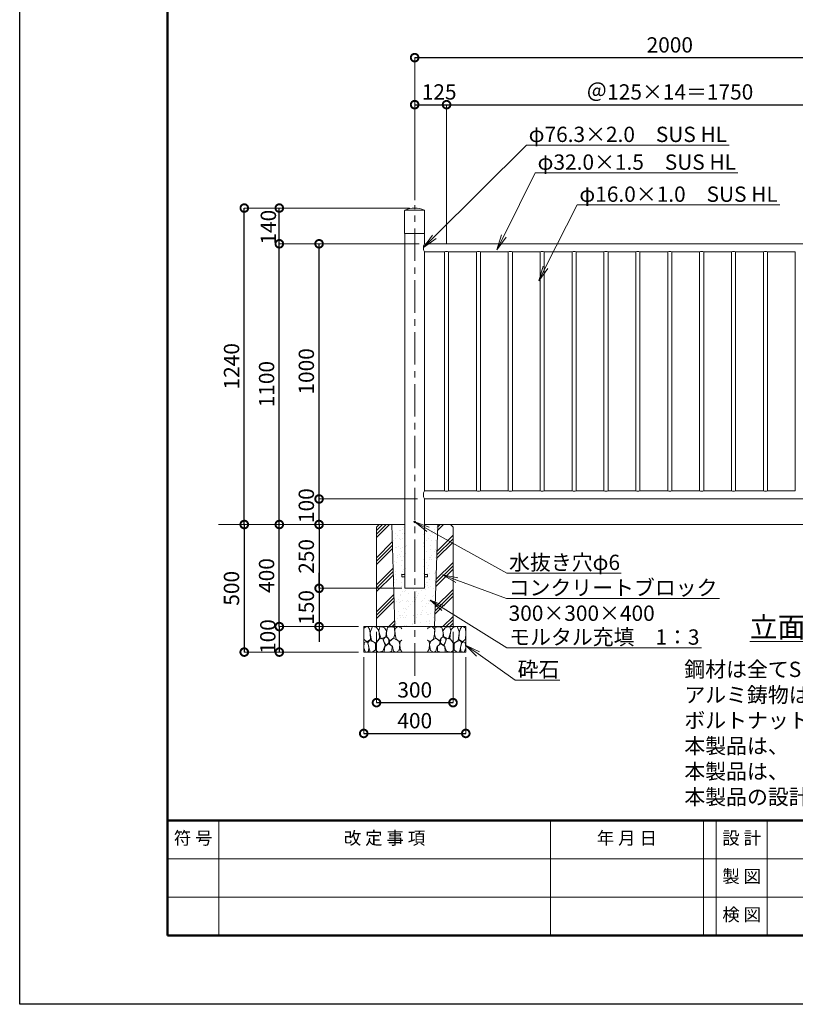
# Model space of a CAD drawing. Extents: x -153 to 8247, y 88 to 6028.
# Drawn here: x -153 to 2888, y 88 to 3946 of the extents above; entities that cross this region are included whole.
import ezdxf
from ezdxf import colors
from ezdxf.entities.mleader import LeaderData, LeaderLine
from ezdxf.enums import TextEntityAlignment as Align
from ezdxf.math import Vec2, Vec3

# ---------------------------------------------------------------- set-up
doc = ezdxf.new("R2010")
doc.units = 0
doc.header["$MEASUREMENT"] = 0
doc.header["$PDMODE"] = 1
doc.linetypes.add('CENTER', pattern=[50.8, 31.75, -6.35, 6.35, -6.35])
doc.layers.get('0').update_dxf_attribs({"linetype": 'CONTINUOUS'})
doc.layers.get('DefPoints').update_dxf_attribs({"linetype": 'CONTINUOUS'})
for name, color, linetype, lineweight in [('FRAM3', 1, 'CONTINUOUS', 50), ('ハッチング', 8, 'CONTINUOUS', 5), ('基準線', 6, 'CENTER', 18), ('外形線', 7, 'CONTINUOUS', 18), ('寸法線', 3, 'CONTINUOUS', 18), ('文字', 4, 'CONTINUOUS', 18), ('文字引出', 4, 'CONTINUOUS', 18), ('細線', 8, 'CONTINUOUS', 5)]:
    doc.layers.add(name, color=color, linetype=linetype, lineweight=lineweight)
doc.layers.add('文字一般', color=4, linetype='CONTINUOUS')
doc.styles.get("Standard").update_dxf_attribs({"font": 'TXT.SHX', "bigfont": 'bigfont.shx'})
doc.dimstyles.new('20ベース', dxfattribs={"dimscale": 20, "dimtxt": 3, "dimasz": 3, "dimexe": 0, "dimexo": 1, "dimgap": 1, "dimtad": 3, "dimdec": 1, "dimdsep": 46, "dimtxsty": 'STANDARD', "dimblk1": 'DOTSMALL', "dimblk2": 'DOTSMALL', "dimsah": 1, "dimcen": 0, "dimclrd": 256, "dimclre": 256, "dimclrt": 7, "dimadec": 0, "dimazin": 0, "dimtfac": 1, "dimtdec": 1, "dimtix": 1, "dimtmove": 2, "dimatfit": 3, "dimldrblk": 'DOTSMALL', "dimfxl": 1, "dimtolj": 1, "dimlwd": -1, "dimlwe": -1, "dimarcsym": 0})

# ---------------------------------------------------------------- blocks, each defined once
blk = doc.blocks.new('_OPEN')
at = {"color": 0, "linetype": 'ByBlock'}
for p, q in [((-1, 0.167), (0, 0)), ((0, 0), (-1, -0.167)), ((0, 0), (-1, 0))]:
    blk.add_line(p, q, dxfattribs=at)
blk = doc.blocks.new('快工房表題欄1')
at = {"layer": 'FRAM3'}
for p, q in [((0, 22.5), (-377.5, 22.5)), ((-377.5, 22.5), (-377.5, 0)), ((0, 0), (-377.5, 0))]:
    blk.add_line(p, q, dxfattribs=at)
at = {"layer": '外形線'}
for p, q in [((-272.5, 22.5), (-272.5, 0)), ((-270, 22.5), (-270, 0)), ((0, 15), (-377.5, 15)), ((-75, 7.5), (-377.5, 7.5))]:
    blk.add_line(p, q, dxfattribs=at)
at = {"layer": '細線'}
for p, q in [((-367.5, 22.5), (-367.5, 0)), ((-302.5, 22.5), (-302.5, 0)), ((-260, 22.5), (-260, 0))]:
    blk.add_line(p, q, dxfattribs=at)
at = {"layer": '文字', "char_height": 2.5, "attachment_point": 5}
for s, insert, width in [('符 号', (-372.5, 18.75), 10), ('改 定 事 項', (-335, 18.75), 65), ('年 月 日', (-287.5, 18.75), 30), ('設 計', (-265, 18.75), 10), ('製 図', (-265, 11.25), 10), ('検 図', (-265, 3.75), 10)]:
    blk.add_mtext(s, dxfattribs=dict(at, insert=insert, width=width))
at = {"layer": '文字'}
for tag, p in [('設計', (-255, 18.75)), ('製品名称', (-170, 18.75)), ('図面番号', (-97.5, 18.75)), ('JOB', (-40, 18.75)), ('A*', (-5, 18.75)), ('符号１', (-372.5, 11.25)), ('改定事項１', (-335, 11.25)), ('改定年月日１', (-287.5, 11.25)), ('製図', (-255, 11.25)), ('縮尺', (-230, 11.25)), ('型番', (-170, 11.25)), ('管理番号', (-97.5, 11.25)), ('符号２', (-372.5, 3.75)), ('改定事項２', (-335, 3.75)), ('改定年月日２', (-287.5, 3.75)), ('検図', (-255, 3.75)), ('番号', (-230, 3.75)), ('物件名称', (-170, 3.75)), ('年月日', (-97.5, 3.75))]:
    blk.add_attdef(tag, text='', height=2.5, dxfattribs=at).set_placement(p, align=Align.MIDDLE_CENTER)
blk = doc.blocks.new('_DotSmall')
at = {"layer": 'FRAM3', "color": 0, "const_width": 0.5}
blk.add_lwpolyline([(-0.0625, 0, 1), (0.0625, 0, 1)], format="xyb", close=True, dxfattribs=at)
blk = doc.blocks.new('*D6')
at = {"layer": 'DefPoints', "color": 0, "transparency": 16777216}
for p in [(1245.9, 1567.9), (1545.9, 1567.9), (1545.9, 1269.8)]:
    blk.add_point(p, dxfattribs=at)
at = {"layer": '寸法線', "transparency": 16777216}
for p, q in [((1245.9, 1547.9), (1245.9, 1269.8)), ((1545.9, 1547.9), (1545.9, 1269.8))]:
    blk.add_line(p, q, dxfattribs=at)
at = {"layer": '寸法線', "lineweight": -2, "transparency": 16777216}
blk.add_line((1245.9, 1269.8), (1545.9, 1269.8), dxfattribs=at)
at = {"layer": '寸法線', "lineweight": -2, "transparency": 16777216, "xscale": 60, "yscale": 60, "zscale": 60, "rotation": 180}
blk.add_blockref('_DotSmall', (1245.9, 1269.8), dxfattribs=at)
at = {"layer": '寸法線', "lineweight": -2, "transparency": 16777216, "xscale": 60, "yscale": 60, "zscale": 60}
blk.add_blockref('_DotSmall', (1545.9, 1269.8), dxfattribs=at)
at = {"layer": '寸法線', "color": 7, "transparency": 16777216, "insert": (1395.9, 1319.8), "char_height": 60, "attachment_point": 5}
blk.add_mtext('\\A1;300', dxfattribs=at)
blk = doc.blocks.new('*D7')
at = {"layer": 'DefPoints', "color": 0, "transparency": 16777216}
for p in [(1195.9, 1467.9), (1595.9, 1467.9), (1595.9, 1149.2)]:
    blk.add_point(p, dxfattribs=at)
at = {"layer": '寸法線', "transparency": 16777216}
for p, q in [((1195.9, 1447.9), (1195.9, 1149.2)), ((1595.9, 1447.9), (1595.9, 1149.2))]:
    blk.add_line(p, q, dxfattribs=at)
at = {"layer": '寸法線', "lineweight": -2, "transparency": 16777216}
blk.add_line((1195.9, 1149.2), (1595.9, 1149.2), dxfattribs=at)
at = {"layer": '寸法線', "lineweight": -2, "transparency": 16777216, "xscale": 60, "yscale": 60, "zscale": 60, "rotation": 180}
blk.add_blockref('_DotSmall', (1195.9, 1149.2), dxfattribs=at)
at = {"layer": '寸法線', "lineweight": -2, "transparency": 16777216, "xscale": 60, "yscale": 60, "zscale": 60}
blk.add_blockref('_DotSmall', (1595.9, 1149.2), dxfattribs=at)
at = {"layer": '寸法線', "color": 7, "transparency": 16777216, "insert": (1395.9, 1199.2), "char_height": 60, "attachment_point": 5}
blk.add_mtext('\\A1;400', dxfattribs=at)
blk = doc.blocks.new('砕石100')
at = {"layer": 'ハッチング'}
for points in [[(15.9, 99.9), (6.9, 97.3), (1.1, 93.2), (0.4, 72.5), (0.7, 50.4), (12.4, 39.7), (27.3, 49.3), (25.9, 74.3), (22.3, 89.5), (15.9, 99.9)], [(56.9, 88.3), (48.4, 97.4), (34, 99.7), (26.2, 80.4), (25.9, 73.4), (30.2, 45.2), (46.9, 34.9), (62, 52.8), (60.5, 77.3), (56.9, 88.3)], [(81.2, 95.5), (72.2, 99.4), (63, 99.2), (59.3, 83.4), (62.7, 67.9), (68.1, 52.2), (86.6, 59.5), (89.9, 83.7), (81.2, 95.5)], [(106.9, 98.8), (93.4, 96.2), (89.1, 76.4), (88.8, 74), (90.3, 58.8), (94.8, 56.4), (103, 43.7), (118.5, 56.4), (122.6, 70.5), (120.8, 96.2), (106.9, 98.8)], [(147.4, 94.7), (133.4, 99.7), (123.8, 92.7), (122, 84.5), (123, 70.1), (127.3, 50.7), (138.8, 42.2), (150, 47.3)], [(150, 91.5), (147.4, 94.7)], [(15.6, 36.2), (8.9, 40.8), (2.2, 37.3), (0.1, 17), (7.1, 0.3), (19, 2.7), (20.8, 19.4), (15.6, 36.2)], [(34.7, 41.6), (22.6, 45.8), (16.5, 36.1), (20.8, 18.5), (25, 0.3), (36, 0.6), (45.7, 9.1), (46, 33.1), (42.3, 37.6), (34.7, 41.6)], [(74.2, 54), (60.2, 50.6), (50.8, 37.9), (46, 26.7), (46.3, 7), (58.1, 0.3), (75.4, 3.3), (84.5, 27), (74.2, 54)], [(97.9, 49.7), (93.6, 57.3), (84.8, 58.2), (76.6, 49.7), (81.2, 36.1), (87.5, 26.1), (98.8, 35.8), (97.9, 49.7)], [(126.1, 48.8), (117.3, 54.6), (100.9, 41.3), (102.7, 30.3), (112.7, 22.1), (117.3, 3.3), (127, 0.3), (138.8, 6.1), (142.2, 30), (137.6, 43.4), (126.1, 48.8)], [(150, 47.1), (143.1, 41.3), (142.2, 30.6), (143.1, 12.1), (149.8, 0.9), (150, 0.9)], [(99.7, 32.2), (93.6, 30.3), (82.7, 21.5), (80.9, 1.5), (98.5, 0), (110.6, 4), (111.2, 23.4), (99.7, 32.2)]]:
    blk.add_lwpolyline(points, dxfattribs=at)
blk = doc.blocks.new('*D16')
at = {"layer": 'DefPoints', "color": 0, "transparency": 16777216}
for p in [(1520.6, 3613), (1395.6, 3218.8), (1520.6, 3051.1)]:
    blk.add_point(p, dxfattribs=at)
at = {"layer": '寸法線', "transparency": 16777216}
for p, q in [((1395.6, 3238.8), (1395.6, 3613)), ((1520.6, 3071.1), (1520.6, 3613))]:
    blk.add_line(p, q, dxfattribs=at)
at = {"layer": '寸法線', "lineweight": -2, "transparency": 16777216}
blk.add_line((1395.6, 3613), (1520.6, 3613), dxfattribs=at)
at = {"layer": '寸法線', "lineweight": -2, "transparency": 16777216, "xscale": 60, "yscale": 60, "zscale": 60, "rotation": 180}
blk.add_blockref('_DotSmall', (1395.6, 3613), dxfattribs=at)
at = {"layer": '寸法線', "lineweight": -2, "transparency": 16777216, "xscale": 60, "yscale": 60, "zscale": 60}
blk.add_blockref('_DotSmall', (1520.6, 3613), dxfattribs=at)
at = {"layer": '寸法線', "color": 7, "transparency": 16777216, "insert": (1491.5, 3663), "char_height": 60, "attachment_point": 5}
blk.add_mtext('\\A1;125', dxfattribs=at)
blk = doc.blocks.new('*D17')
at = {"layer": 'DefPoints', "color": 0, "transparency": 16777216}
for p in [(3270.6, 3613), (1520.6, 3049.1), (3270.6, 3051.1)]:
    blk.add_point(p, dxfattribs=at)
at = {"layer": '寸法線', "transparency": 16777216}
for p, q in [((1520.6, 3069.1), (1520.6, 3613)), ((3270.6, 3071.1), (3270.6, 3613))]:
    blk.add_line(p, q, dxfattribs=at)
at = {"layer": '寸法線', "lineweight": -2, "transparency": 16777216}
blk.add_line((1520.6, 3613), (3270.6, 3613), dxfattribs=at)
at = {"layer": '寸法線', "lineweight": -2, "transparency": 16777216, "xscale": 60, "yscale": 60, "zscale": 60, "rotation": 180}
blk.add_blockref('_DotSmall', (1520.6, 3613), dxfattribs=at)
at = {"layer": '寸法線', "lineweight": -2, "transparency": 16777216, "xscale": 60, "yscale": 60, "zscale": 60}
blk.add_blockref('_DotSmall', (3270.6, 3613), dxfattribs=at)
at = {"layer": '寸法線', "color": 7, "transparency": 16777216, "insert": (2395.6, 3663), "char_height": 60, "attachment_point": 5}
blk.add_mtext('\\A1;＠125×14＝1750', dxfattribs=at)
blk = doc.blocks.new('*D19')
at = {"layer": 'DefPoints', "color": 0, "transparency": 16777216}
for p in [(3395.6, 3797.3), (1395.6, 3218.8), (3395.6, 3206.8)]:
    blk.add_point(p, dxfattribs=at)
at = {"layer": '寸法線', "transparency": 16777216}
for p, q in [((1395.6, 3238.8), (1395.6, 3797.3)), ((3395.6, 3226.8), (3395.6, 3797.3))]:
    blk.add_line(p, q, dxfattribs=at)
at = {"layer": '寸法線', "lineweight": -2, "transparency": 16777216}
blk.add_line((1395.6, 3797.3), (3395.6, 3797.3), dxfattribs=at)
at = {"layer": '寸法線', "lineweight": -2, "transparency": 16777216, "xscale": 60, "yscale": 60, "zscale": 60, "rotation": 180}
blk.add_blockref('_DotSmall', (1395.6, 3797.3), dxfattribs=at)
at = {"layer": '寸法線', "lineweight": -2, "transparency": 16777216, "xscale": 60, "yscale": 60, "zscale": 60}
blk.add_blockref('_DotSmall', (3395.6, 3797.3), dxfattribs=at)
at = {"layer": '寸法線', "color": 7, "transparency": 16777216, "insert": (2395.6, 3847.3), "char_height": 60, "attachment_point": 5}
blk.add_mtext('\\A1;2000', dxfattribs=at)
blk = doc.blocks.new('*D20')
at = {"layer": 'DefPoints', "color": 0, "transparency": 16777216}
for p in [(1195.9, 1567.9), (865, 1467.9), (1195.9, 1467.9)]:
    blk.add_point(p, dxfattribs=at)
at = {"layer": '寸法線', "transparency": 16777216}
for p, q in [((1175.9, 1567.9), (865, 1567.9)), ((1175.9, 1467.9), (865, 1467.9))]:
    blk.add_line(p, q, dxfattribs=at)
at = {"layer": '寸法線', "lineweight": -2, "transparency": 16777216}
blk.add_line((865, 1567.9), (865, 1467.9), dxfattribs=at)
at = {"layer": '寸法線', "lineweight": -2, "transparency": 16777216, "xscale": 60, "yscale": 60, "zscale": 60}
for p, rotation in [((865, 1567.9), 90), ((865, 1467.9), 270)]:
    blk.add_blockref('_DotSmall', p, dxfattribs=dict(at, rotation=rotation))
at = {"layer": '寸法線', "color": 7, "transparency": 16777216, "insert": (820, 1528.7), "char_height": 60, "attachment_point": 5, "rotation": 90}
blk.add_mtext('\\A1;100', dxfattribs=at)
blk = doc.blocks.new('*D21')
at = {"layer": 'DefPoints', "color": 0, "transparency": 16777216}
for p in [(1245.9, 1967.9), (1020.9, 1717.9), (1365.6, 1717.9)]:
    blk.add_point(p, dxfattribs=at)
at = {"layer": '寸法線', "transparency": 16777216}
for p, q in [((1225.9, 1967.9), (1020.9, 1967.9)), ((1345.6, 1717.9), (1020.9, 1717.9))]:
    blk.add_line(p, q, dxfattribs=at)
at = {"layer": '寸法線', "lineweight": -2, "transparency": 16777216}
blk.add_line((1020.9, 1967.9), (1020.9, 1717.9), dxfattribs=at)
at = {"layer": '寸法線', "lineweight": -2, "transparency": 16777216, "xscale": 60, "yscale": 60, "zscale": 60}
for p, rotation in [((1020.9, 1967.9), 90), ((1020.9, 1717.9), 270)]:
    blk.add_blockref('_DotSmall', p, dxfattribs=dict(at, rotation=rotation))
at = {"layer": '寸法線', "color": 7, "transparency": 16777216, "insert": (970.9, 1842.9), "char_height": 60, "attachment_point": 5, "rotation": 90}
blk.add_mtext('\\A1;250', dxfattribs=at)
blk = doc.blocks.new('*D22')
at = {"layer": 'DefPoints', "color": 0, "transparency": 16777216}
for p in [(865, 1967.9), (1245.9, 1967.9), (1195.9, 1567.9)]:
    blk.add_point(p, dxfattribs=at)
at = {"layer": '寸法線', "transparency": 16777216}
for p, q in [((1225.9, 1967.9), (865, 1967.9)), ((1175.9, 1567.9), (865, 1567.9))]:
    blk.add_line(p, q, dxfattribs=at)
at = {"layer": '寸法線', "lineweight": -2, "transparency": 16777216}
blk.add_line((865, 1567.9), (865, 1967.9), dxfattribs=at)
at = {"layer": '寸法線', "lineweight": -2, "transparency": 16777216, "xscale": 60, "yscale": 60, "zscale": 60}
for p, rotation in [((865, 1967.9), 90), ((865, 1567.9), 270)]:
    blk.add_blockref('_DotSmall', p, dxfattribs=dict(at, rotation=rotation))
at = {"layer": '寸法線', "color": 7, "transparency": 16777216, "insert": (815, 1767.9), "char_height": 60, "attachment_point": 5, "rotation": 90}
blk.add_mtext('\\A1;400', dxfattribs=at)
blk = doc.blocks.new('*D23')
at = {"layer": 'DefPoints', "color": 0, "transparency": 16777216}
for p in [(1245.9, 1717.9), (1020.9, 1567.9), (1195.9, 1567.9)]:
    blk.add_point(p, dxfattribs=at)
at = {"layer": '寸法線', "lineweight": -2, "transparency": 16777216}
for p, q in [((1020.9, 1717.9), (1020.9, 1777.9)), ((1020.9, 1717.9), (1020.9, 1567.9)), ((1020.9, 1567.9), (1020.9, 1507.9))]:
    blk.add_line(p, q, dxfattribs=at)
at = {"layer": '寸法線', "transparency": 16777216}
for p, q in [((1225.9, 1717.9), (1020.9, 1717.9)), ((1175.9, 1567.9), (1020.9, 1567.9))]:
    blk.add_line(p, q, dxfattribs=at)
at = {"layer": '寸法線', "lineweight": -2, "transparency": 16777216, "xscale": 60, "yscale": 60, "zscale": 60}
for p, rotation in [((1020.9, 1717.9), 270), ((1020.9, 1567.9), 90)]:
    blk.add_blockref('_DotSmall', p, dxfattribs=dict(at, rotation=rotation))
at = {"layer": '寸法線', "color": 7, "transparency": 16777216, "insert": (970.9, 1642.9), "char_height": 60, "attachment_point": 5, "rotation": 90}
blk.add_mtext('\\A1;150', dxfattribs=at)
blk = doc.blocks.new('*D24')
at = {"layer": 'DefPoints', "color": 0, "transparency": 16777216}
for p in [(1020.9, 3067.9), (1433.7, 3067.9), (1426.1, 2067.9)]:
    blk.add_point(p, dxfattribs=at)
at = {"layer": '寸法線', "transparency": 16777216}
for p, q in [((1413.7, 3067.9), (1020.9, 3067.9)), ((1406.1, 2067.9), (1020.9, 2067.9))]:
    blk.add_line(p, q, dxfattribs=at)
at = {"layer": '寸法線', "lineweight": -2, "transparency": 16777216}
blk.add_line((1020.9, 2067.9), (1020.9, 3067.9), dxfattribs=at)
at = {"layer": '寸法線', "lineweight": -2, "transparency": 16777216, "xscale": 60, "yscale": 60, "zscale": 60}
for p, rotation in [((1020.9, 3067.9), 90), ((1020.9, 2067.9), 270)]:
    blk.add_blockref('_DotSmall', p, dxfattribs=dict(at, rotation=rotation))
at = {"layer": '寸法線', "color": 7, "transparency": 16777216, "insert": (970.9, 2567.9), "char_height": 60, "attachment_point": 5, "rotation": 90}
blk.add_mtext('\\A1;1000', dxfattribs=at)
blk = doc.blocks.new('*D25')
at = {"layer": 'DefPoints', "color": 0, "transparency": 16777216}
for p in [(865, 3207.9), (1395.6, 3207.9), (1433.7, 3067.9)]:
    blk.add_point(p, dxfattribs=at)
at = {"layer": '寸法線', "transparency": 16777216}
for p, q in [((1375.6, 3207.9), (865, 3207.9)), ((1413.7, 3067.9), (865, 3067.9))]:
    blk.add_line(p, q, dxfattribs=at)
at = {"layer": '寸法線', "lineweight": -2, "transparency": 16777216}
blk.add_line((865, 3067.9), (865, 3207.9), dxfattribs=at)
at = {"layer": '寸法線', "lineweight": -2, "transparency": 16777216, "xscale": 60, "yscale": 60, "zscale": 60}
for p, rotation in [((865, 3207.9), 90), ((865, 3067.9), 270)]:
    blk.add_blockref('_DotSmall', p, dxfattribs=dict(at, rotation=rotation))
at = {"layer": '寸法線', "color": 7, "transparency": 16777216, "insert": (822.1, 3132.9), "char_height": 60, "attachment_point": 5, "rotation": 90}
blk.add_mtext('\\A1;140', dxfattribs=at)
blk = doc.blocks.new('*D26')
at = {"layer": 'DefPoints', "color": 0, "transparency": 16777216}
for p in [(865, 3067.9), (1433.7, 3067.9), (1205.9, 1967.9)]:
    blk.add_point(p, dxfattribs=at)
at = {"layer": '寸法線', "transparency": 16777216}
for p, q in [((1413.7, 3067.9), (865, 3067.9)), ((1185.9, 1967.9), (865, 1967.9))]:
    blk.add_line(p, q, dxfattribs=at)
at = {"layer": '寸法線', "lineweight": -2, "transparency": 16777216}
blk.add_line((865, 1967.9), (865, 3067.9), dxfattribs=at)
at = {"layer": '寸法線', "lineweight": -2, "transparency": 16777216, "xscale": 60, "yscale": 60, "zscale": 60}
for p, rotation in [((865, 3067.9), 90), ((865, 1967.9), 270)]:
    blk.add_blockref('_DotSmall', p, dxfattribs=dict(at, rotation=rotation))
at = {"layer": '寸法線', "color": 7, "transparency": 16777216, "insert": (815, 2517.9), "char_height": 60, "attachment_point": 5, "rotation": 90}
blk.add_mtext('\\A1;1100', dxfattribs=at)
blk = doc.blocks.new('*D27')
at = {"layer": 'DefPoints', "color": 0, "transparency": 16777216}
for p in [(1020.9, 2067.9), (1426.1, 2067.9), (1245.9, 1967.9)]:
    blk.add_point(p, dxfattribs=at)
at = {"layer": '寸法線', "transparency": 16777216}
for p, q in [((1406.1, 2067.9), (1020.9, 2067.9)), ((1225.9, 1967.9), (1020.9, 1967.9))]:
    blk.add_line(p, q, dxfattribs=at)
at = {"layer": '寸法線', "lineweight": -2, "transparency": 16777216}
blk.add_line((1020.9, 1967.9), (1020.9, 2067.9), dxfattribs=at)
at = {"layer": '寸法線', "lineweight": -2, "transparency": 16777216, "xscale": 60, "yscale": 60, "zscale": 60}
for p, rotation in [((1020.9, 2067.9), 90), ((1020.9, 1967.9), 270)]:
    blk.add_blockref('_DotSmall', p, dxfattribs=dict(at, rotation=rotation))
at = {"layer": '寸法線', "color": 7, "transparency": 16777216, "insert": (970.8, 2041.8), "char_height": 60, "attachment_point": 5, "rotation": 90}
blk.add_mtext('\\A1;100', dxfattribs=at)
blk = doc.blocks.new('*D28')
at = {"layer": 'DefPoints', "color": 0, "transparency": 16777216}
for p in [(727.7, 3207.9), (1395.6, 3207.9), (1255.9, 1967.9)]:
    blk.add_point(p, dxfattribs=at)
at = {"layer": '寸法線', "transparency": 16777216}
for p, q in [((1375.6, 3207.9), (727.7, 3207.9)), ((1235.9, 1967.9), (727.7, 1967.9))]:
    blk.add_line(p, q, dxfattribs=at)
at = {"layer": '寸法線', "lineweight": -2, "transparency": 16777216}
blk.add_line((727.7, 1967.9), (727.7, 3207.9), dxfattribs=at)
at = {"layer": '寸法線', "lineweight": -2, "transparency": 16777216, "xscale": 60, "yscale": 60, "zscale": 60}
for p, rotation in [((727.7, 3207.9), 90), ((727.7, 1967.9), 270)]:
    blk.add_blockref('_DotSmall', p, dxfattribs=dict(at, rotation=rotation))
at = {"layer": '寸法線', "color": 7, "transparency": 16777216, "insert": (677.7, 2587.9), "char_height": 60, "attachment_point": 5, "rotation": 90}
blk.add_mtext('\\A1;1240', dxfattribs=at)
blk = doc.blocks.new('*D29')
at = {"layer": 'DefPoints', "color": 0, "transparency": 16777216}
for p in [(1255.9, 1967.9), (727.7, 1467.9), (1195.9, 1467.9)]:
    blk.add_point(p, dxfattribs=at)
at = {"layer": '寸法線', "transparency": 16777216}
for p, q in [((1235.9, 1967.9), (727.7, 1967.9)), ((1175.9, 1467.9), (727.7, 1467.9))]:
    blk.add_line(p, q, dxfattribs=at)
at = {"layer": '寸法線', "lineweight": -2, "transparency": 16777216}
blk.add_line((727.7, 1967.9), (727.7, 1467.9), dxfattribs=at)
at = {"layer": '寸法線', "lineweight": -2, "transparency": 16777216, "xscale": 60, "yscale": 60, "zscale": 60}
for p, rotation in [((727.7, 1967.9), 90), ((727.7, 1467.9), 270)]:
    blk.add_blockref('_DotSmall', p, dxfattribs=dict(at, rotation=rotation))
at = {"layer": '寸法線', "color": 7, "transparency": 16777216, "insert": (677.7, 1717.9), "char_height": 60, "attachment_point": 5, "rotation": 90}
blk.add_mtext('\\A1;500', dxfattribs=at)
blk = doc.blocks.new('*D34')
at = {"layer": 'DefPoints', "color": 0, "transparency": 16777216}
for p in [(1255.6, 1967.9), (727.4, 1467.9), (1195.6, 1467.9)]:
    blk.add_point(p, dxfattribs=at)
at = {"layer": '寸法線', "transparency": 16777216}
for p, q in [((1235.6, 1967.9), (727.4, 1967.9)), ((1175.6, 1467.9), (727.4, 1467.9))]:
    blk.add_line(p, q, dxfattribs=at)
at = {"layer": '寸法線', "lineweight": -2, "transparency": 16777216}
blk.add_line((727.4, 1967.9), (727.4, 1467.9), dxfattribs=at)
at = {"layer": '寸法線', "lineweight": -2, "transparency": 16777216, "xscale": 60, "yscale": 60, "zscale": 60}
for p, rotation in [((727.4, 1967.9), 90), ((727.4, 1467.9), 270)]:
    blk.add_blockref('_DotSmall', p, dxfattribs=dict(at, rotation=rotation))
at = {"layer": '寸法線', "color": 7, "transparency": 16777216, "insert": (677.4, 1717.9), "char_height": 60, "attachment_point": 5, "rotation": 90}
blk.add_mtext('\\A1;500', dxfattribs=at)

msp = doc.modelspace()

# ---------------------------------------------------------------- hatches: boundary and pattern name
at = {"layer": 'ハッチング'}
h = msp.add_hatch(dxfattribs=at)
h.set_pattern_fill('PLAST', color=256, scale=300, angle=45)
h.set_pattern_definition([(45, (6623.02, -25161.77), (-53.033, 53.033), []), (45, (6616.394, -25155.14), (-53.033, 53.033), []), (45, (6609.765, -25148.51), (-53.033, 53.033), [])])
h.paths.add_polyline_path([(1306.19, 1957.89), (1245.88, 1957.89), (1245.88, 1567.89), (1318.37, 1567.89)])
h.paths.add_polyline_path([(1305.88, 1967.89), (1255.88, 1967.89), (1245.88, 1957.89), (1306.19, 1957.89)])
h.paths.add_polyline_path([(1535.88, 1967.89), (1485.86, 1967.89), (1485.55, 1957.89), (1545.88, 1957.89)])
h.paths.add_polyline_path([(1545.88, 1957.89), (1485.55, 1957.89), (1473.38, 1567.89), (1545.88, 1567.89)])
h = msp.add_hatch(dxfattribs=at)
h.set_pattern_fill('AR-SAND', color=256, scale=20, angle=45)
h.set_pattern_definition([(82.5, (6623.024, -25161.77), (-28.140264, 26.358542), [0, -30.4, 0, -34, 0, -32.5]), (52.5, (6623.024, -25161.77), (-14.88275, 64.93959), [0, -16.4, 0, -27.4, 0, -10.5]), (12.5, (6605.63, -25179.166), (43.960585, 44.120648), [0, -10, 0, -36, 0, -47]), (2.5, (6605.63, -25179.166), (30.10084, 54.92526), [0, -5, 0, -23.6, 0, -27])])
h.paths.add_polyline_path([(1365.63, 1957.89), (1306.19, 1957.89), (1318.37, 1567.89), (1395.88, 1567.89), (1395.88, 1717.89), (1365.63, 1717.89)])
h.paths.add_polyline_path([(1485.55, 1957.89), (1426.13, 1957.89), (1426.13, 1717.89), (1395.88, 1717.89), (1395.88, 1567.89), (1473.38, 1567.89)])

# ---------------------------------------------------------------- linework, layer by layer
at = {"layer": 'DefPoints'}
msp.add_lwpolyline([(-152.66, 6027.73), (8247.34, 6027.73), (8247.34, 87.73), (-152.66, 87.73)], close=True, dxfattribs=at)
at = {"layer": 'FRAM3', "color": 1, "linetype": 'Continuous'}
msp.add_lwpolyline([(427.34, 357.73), (427.34, 5757.73), (7977.34, 5757.73), (7977.34, 357.73)], close=True, dxfattribs=at)
at = {"layer": '基準線', "ltscale": 4}
msp.add_line((1395.57, 1375.44), (1395.57, 3218.75), dxfattribs=at)
at = {"layer": '外形線'}
for p, q in [((1356.33, 3108.89), (1356.33, 3196.6)), ((1358.02, 3199.3), (1432.93, 3199.3)), ((1434.63, 3196.6), (1434.63, 3108.89)), ((1433.63, 3107.89), (1357.33, 3107.89)), ((1357.42, 3107.89), (1357.42, 1717.89)), ((1433.72, 3107.89), (1433.72, 3067.89)), ((1433.72, 3067.89), (3357.42, 3067.89)), ((1433.72, 3035.89), (1433.72, 2099.89)), ((1433.72, 3035.89), (1433.72, 2099.89)), ((1433.72, 3035.89), (1512.57, 3035.89)), ((1433.72, 3035.89), (1512.57, 3035.89)), ((1512.57, 2099.89), (1512.57, 3035.89)), ((1637.57, 3035.89), (1528.57, 3035.89)), ((1637.57, 3035.89), (1528.57, 3035.89)), ((1528.57, 2099.89), (1528.57, 3035.89)), ((1558.72, 3035.89), (1637.57, 3035.89)), ((1637.57, 2099.89), (1637.57, 3035.89)), ((1762.57, 3035.89), (1653.57, 3035.89)), ((1653.57, 2099.89), (1653.57, 3035.89)), ((1762.57, 3035.89), (1653.57, 3035.89)), ((1762.57, 2099.89), (1762.57, 3035.89)), ((1778.57, 2099.89), (1778.57, 3035.89)), ((1887.57, 3035.89), (1778.57, 3035.89)), ((1887.57, 2099.89), (1887.57, 3035.89)), ((1903.57, 2099.89), (1903.57, 3035.89)), ((2012.57, 3035.89), (1903.57, 3035.89)), ((2012.57, 2099.89), (2012.57, 3035.89)), ((2028.57, 2099.89), (2028.57, 3035.89)), ((2137.57, 3035.89), (2028.57, 3035.89)), ((2137.57, 2099.89), (2137.57, 3035.89)), ((2153.57, 2099.89), (2153.57, 3035.89)), ((2262.57, 3035.89), (2153.57, 3035.89)), ((2262.57, 2099.89), (2262.57, 3035.89)), ((2278.57, 2099.89), (2278.57, 3035.89)), ((2387.57, 3035.89), (2278.57, 3035.89)), ((2387.57, 2099.89), (2387.57, 3035.89)), ((2403.57, 2099.89), (2403.57, 3035.89)), ((2512.57, 3035.89), (2403.57, 3035.89)), ((2512.57, 2099.89), (2512.57, 3035.89)), ((2528.57, 2099.89), (2528.57, 3035.89)), ((2637.57, 3035.89), (2528.57, 3035.89)), ((2637.57, 2099.89), (2637.57, 3035.89)), ((2653.57, 2099.89), (2653.57, 3035.89)), ((2762.57, 3035.89), (2653.57, 3035.89)), ((2762.57, 2099.89), (2762.57, 3035.89)), ((2778.57, 2099.89), (2778.57, 3035.89)), ((2887.57, 3035.89), (2778.57, 3035.89)), ((2887.57, 2099.89), (2887.57, 3035.89)), ((1433.72, 2099.89), (1512.57, 2099.89)), ((1637.57, 2099.89), (1528.57, 2099.89)), ((1558.72, 2099.89), (1637.57, 2099.89)), ((1762.57, 2099.89), (1653.57, 2099.89)), ((1887.57, 2099.89), (1778.57, 2099.89)), ((2012.57, 2099.89), (1903.57, 2099.89)), ((2137.57, 2099.89), (2028.57, 2099.89)), ((2262.57, 2099.89), (2153.57, 2099.89)), ((2387.57, 2099.89), (2278.57, 2099.89)), ((2512.57, 2099.89), (2403.57, 2099.89)), ((2637.57, 2099.89), (2528.57, 2099.89)), ((2762.57, 2099.89), (2653.57, 2099.89)), ((2887.57, 2099.89), (2778.57, 2099.89)), ((1433.72, 2067.89), (1433.72, 1967.89)), ((1433.72, 2067.89), (1433.72, 1717.89)), ((1433.72, 2067.89), (3357.42, 2067.89)), ((1433.72, 2067.89), (3357.42, 2067.89)), ((626.93, 1967.89), (1357.42, 1967.89)), ((1433.72, 1967.89), (4466.18, 1967.89)), ((1357.42, 1772.39), (1345.57, 1772.39)), ((1345.57, 1772.39), (1345.57, 1763.39)), ((1357.42, 1763.39), (1345.57, 1763.39)), ((1433.72, 1772.39), (1445.57, 1772.39)), ((1433.72, 1763.39), (1445.57, 1763.39)), ((1445.57, 1772.39), (1445.57, 1763.39)), ((1357.42, 1717.89), (1433.72, 1717.89))]:
    msp.add_line(p, q, dxfattribs=at)
for centre, radius, start, end in [((1395.48, 3121.89), 86, 64.1802, 115.8198), ((1359.33, 3196.6), 3, 115.8198, 180), ((1431.63, 3196.6), 3, 0, 64.1802), ((1357.33, 3108.89), 1, 180, 270), ((1433.63, 3108.89), 1, 270, 0), ((1463.74, 3051.89), 34.02, 151.94725, 208.05275), ((1520.57, 3020.89), 17, 61.92751, 118.07249), ((1520.57, 3020.89), 17, 61.92751, 118.07249), ((1645.57, 3020.89), 17, 61.92751, 118.07249), ((1645.57, 3020.89), 17, 61.92751, 118.07249), ((1770.57, 3020.89), 17, 61.92751, 118.07249), ((1770.57, 3020.89), 17, 61.92751, 118.07249), ((1895.57, 3020.89), 17, 61.92751, 118.07249), ((2020.57, 3020.89), 17, 61.92751, 118.07249), ((2145.57, 3020.89), 17, 61.92751, 118.07249), ((2270.57, 3020.89), 17, 61.92751, 118.07249), ((2395.57, 3020.89), 17, 61.92751, 118.07249), ((2520.57, 3020.89), 17, 61.92751, 118.07249), ((2645.57, 3020.89), 17, 61.92751, 118.07249), ((2770.57, 3020.89), 17, 61.92751, 118.07249), ((1463.74, 2083.89), 34.02, 151.94725, 208.05275), ((1520.57, 2114.89), 17, 241.92751, 298.07249), ((1645.57, 2114.89), 17, 241.92751, 298.07249), ((1770.57, 2114.89), 17, 241.92751, 298.07249), ((1895.57, 2114.89), 17, 241.92751, 298.07249), ((2020.57, 2114.89), 17, 241.92751, 298.07249), ((2145.57, 2114.89), 17, 241.92751, 298.07249), ((2270.57, 2114.89), 17, 241.92751, 298.07249), ((2395.57, 2114.89), 17, 241.92751, 298.07249), ((2520.57, 2114.89), 17, 241.92751, 298.07249), ((2645.57, 2114.89), 17, 241.92751, 298.07249), ((2770.57, 2114.89), 17, 241.92751, 298.07249)]:
    msp.add_arc(centre, radius, start, end, dxfattribs=at)
at = {"layer": '細線'}
for p, q in [((1255.88, 1967.89), (1245.88, 1957.89)), ((1305.88, 1967.89), (1318.38, 1567.73)), ((1473.38, 1567.89), (1485.88, 1968.45)), ((1535.88, 1967.89), (1545.88, 1957.89)), ((1245.88, 1957.89), (1245.88, 1567.89)), ((1545.88, 1957.89), (1545.88, 1567.89)), ((1195.88, 1567.89), (1595.88, 1567.89)), ((1195.88, 1567.89), (1595.88, 1567.89)), ((1195.88, 1567.89), (1195.88, 1467.89)), ((1245.88, 1567.89), (1545.88, 1567.89)), ((1595.88, 1467.89), (1595.88, 1567.89)), ((1195.88, 1467.89), (1595.88, 1467.89))]:
    msp.add_line(p, q, dxfattribs=at)
at = {"layer": '細線', "color": 0}
msp.add_circle((1395.57, 1977.89), 3, dxfattribs=at)

# ---------------------------------------------------------------- block references
at = {"layer": '外形線'}
msp.add_blockref('砕石100', (1195.74, 1467.88), dxfattribs=at)
at = {"layer": '外形線', "xscale": -1}
msp.add_blockref('砕石100', (1596.02, 1467.88), dxfattribs=at)
at = {"layer": '文字一般', "xscale": 20, "yscale": 20, "zscale": 20}
msp.add_blockref('快工房表題欄1', (7977.34, 357.73), dxfattribs=at)

# ---------------------------------------------------------------- texts
at = {"layer": '文字', "insert": (3163.7, 1565.92), "char_height": 80, "attachment_point": 5}
msp.add_mtext('{\\L立面図 Ｓ＝１／20}', dxfattribs=at)
at = {"layer": '文字引出', "insert": (2452.54, 851.56), "char_height": 60, "attachment_point": 7}
msp.add_mtext('鋼材は全てSUS304とし、ヘアライン仕上とする。\\Pアルミ鋳物は、AC3Aとし、アクリル樹脂塗料焼付塗装仕上げとする。\\Pボルトナット類は、SUS製とする。\\P本製品は、（一社）日本公園施設業協会SP・SPL表示認定企業製品です。\\P本製品は、（一社）日本公園施設業協会の賠償責任保険の加入製品とする。\\P本製品の設計図面の変更、模倣を禁止いたします。', dxfattribs=at)

# ---------------------------------------------------------------- dimensions: what is measured, and where the dimension line sits
at = {"layer": '寸法線'}
for base, p1, p2, picture, middle in [((3395.57, 3797.29), (1395.57, 3218.75), (3395.57, 3206.75), '*D19', (2395.57, 3847.29)), ((1545.88, 1269.83), (1245.88, 1567.89), (1545.88, 1567.89), '*D6', (1395.88, 1319.83)), ((1595.88, 1149.18), (1195.88, 1467.89), (1595.88, 1467.89), '*D7', (1395.88, 1199.18))]:
    dim = msp.add_linear_dim(base=base, p1=p1, p2=p2, dimstyle='20ベース', override={"dimlwd": -2}, dxfattribs=at)
    dim.commit()
    dim.dimension.update_dxf_attribs({"geometry": picture, "text_midpoint": middle})
dim = msp.add_linear_dim(base=(1520.57, 3612.98), p1=(1395.57, 3218.75), p2=(1520.57, 3051.13), dimstyle='20ベース', override={"dimlwd": -2}, dxfattribs=at)
dim.commit()
dim.dimension.update_dxf_attribs({"geometry": '*D16', "text_midpoint": (1491.49, 3662.98), "dimtype": 160})
dim = msp.add_linear_dim(base=(3270.57, 3612.98), p1=(1520.57, 3049.13), p2=(3270.57, 3051.13), text='＠125×14＝<>', dimstyle='20ベース', override={"dimlwd": -2}, dxfattribs=at)
dim.commit()
dim.dimension.update_dxf_attribs({"geometry": '*D17', "text_midpoint": (2395.57, 3662.98)})
for base, p1, p2, picture, middle in [((727.68, 3207.89), (1255.88, 1967.89), (1395.57, 3207.89), '*D28', (677.68, 2587.89)), ((865.03, 3067.89), (1205.88, 1967.89), (1433.72, 3067.89), '*D26', (815.03, 2517.89)), ((1020.88, 3067.89), (1426.13, 2067.89), (1433.72, 3067.89), '*D24', (970.88, 2567.89)), ((865.03, 1967.89), (1195.88, 1567.89), (1245.88, 1967.89), '*D22', (815.03, 1767.89)), ((1020.88, 1717.89), (1245.88, 1967.89), (1365.63, 1717.89), '*D21', (970.88, 1842.89)), ((1020.88, 1567.89), (1245.88, 1717.89), (1195.88, 1567.89), '*D23', (970.88, 1642.89))]:
    dim = msp.add_linear_dim(base=base, p1=p1, p2=p2, angle=90, dimstyle='20ベース', override={"dimlwd": -2}, dxfattribs=at)
    dim.commit()
    dim.dimension.update_dxf_attribs({"geometry": picture, "text_midpoint": middle})
for base, p1, p2, picture, middle in [((865.03, 3207.89), (1433.72, 3067.89), (1395.57, 3207.89), '*D25', (822.06, 3132.91)), ((1020.88, 2067.89), (1245.88, 1967.89), (1426.13, 2067.89), '*D27', (970.83, 2041.81)), ((865.03, 1467.89), (1195.88, 1567.89), (1195.88, 1467.89), '*D20', (820.03, 1528.65))]:
    dim = msp.add_linear_dim(base=base, p1=p1, p2=p2, angle=90, dimstyle='20ベース', override={"dimlwd": -2}, dxfattribs=at)
    dim.commit()
    dim.dimension.update_dxf_attribs({"geometry": picture, "text_midpoint": middle, "dimtype": 160})
at = {"layer": '寸法線', "color": 1}
for base, p1, p2, picture, middle in [((727.37, 1467.89), (1255.57, 1967.89), (1195.57, 1467.89), '*D34', (677.37, 1717.89)), ((727.68, 1467.89), (1255.88, 1967.89), (1195.88, 1467.89), '*D29', (677.68, 1717.89))]:
    dim = msp.add_linear_dim(base=base, p1=p1, p2=p2, angle=90, dimstyle='20ベース', override={"dimlwd": -2}, dxfattribs=at)
    dim.commit()
    dim.dimension.update_dxf_attribs({"geometry": picture, "text_midpoint": middle})

# ---------------------------------------------------------------- leaders
at = {"layer": '文字引出'}
ml = msp.add_multileader_mtext('Standard', dxfattribs=at)
ml.set_content('φ76.3×2.0\u3000SUS HL', color=7, style='STANDARD')
ml.set_leader_properties(color=256, linetype='BYLAYER', lineweight=-1)
ml.set_arrow_properties(name='OPEN')
ml.build(insert=Vec2(0, 0))
ml.multileader.update_dxf_attribs({"text_left_attachment_type": 6, "text_right_attachment_type": 6, "dogleg_length": 0.36, "arrow_head_size": 60, "scale": 20})
ctx = ml.context
ctx.base_point, ctx.scale, ctx.char_height, ctx.arrow_head_size, ctx.landing_gap_size, ctx.plane_origin = Vec3(1840.53, 3454.72), 20, 60, 60, 1.8, Vec3(1394.19, 2680.98)
ctx.left_attachment, ctx.right_attachment = 6, 6
notes = []
notes.append((ctx, [(0, (1, 1, 0), (1833.33, 3454.72), (1, 0), 7.2, [(0, [(1429.72, 3052.89)], 0, [])])]))
ctx.mtext.insert, ctx.mtext.flow_direction = Vec3(1842.33, 3526.72), 5
ml = msp.add_multileader_mtext('Standard', dxfattribs=at)
ml.set_content('φ32.0×1.5\u3000SUS HL', color=7, style='STANDARD')
ml.set_leader_properties(color=256, linetype='BYLAYER', lineweight=-1)
ml.set_arrow_properties(name='OPEN')
ml.build(insert=Vec2(0, 0))
ml.multileader.update_dxf_attribs({"text_left_attachment_type": 6, "text_right_attachment_type": 6, "dogleg_length": 0.36, "arrow_head_size": 60, "scale": 20})
ctx = ml.context
ctx.base_point, ctx.scale, ctx.char_height, ctx.arrow_head_size, ctx.landing_gap_size, ctx.plane_origin = Vec3(1875.57, 3345.98), 20, 60, 60, 1.8, Vec3(1429.23, 2572.24)
ctx.left_attachment, ctx.right_attachment = 6, 6
notes.append((ctx, [(0, (1, 1, 0), (1868.37, 3345.98), (1, 0), 7.2, [(0, [(1717.84, 3044.6)], 0, [])])]))
ctx.mtext.insert, ctx.mtext.flow_direction = Vec3(1877.37, 3417.98), 5
ml = msp.add_multileader_mtext('Standard', dxfattribs=at)
ml.set_content('φ16.0×1.0\u3000SUS HL', color=7, style='STANDARD')
ml.set_leader_properties(color=256, linetype='BYLAYER', lineweight=-1)
ml.set_arrow_properties(name='OPEN')
ml.build(insert=Vec2(0, 0))
ml.multileader.update_dxf_attribs({"text_left_attachment_type": 6, "text_right_attachment_type": 6, "dogleg_length": 0.36, "arrow_head_size": 60, "scale": 20})
ctx = ml.context
ctx.base_point, ctx.scale, ctx.char_height, ctx.arrow_head_size, ctx.landing_gap_size, ctx.plane_origin = Vec3(2039.33, 3220.37), 20, 60, 60, 1.8, Vec3(1592.99, 2451.78)
ctx.left_attachment, ctx.right_attachment = 6, 6
notes.append((ctx, [(0, (1, 1, 0), (2032.13, 3220.37), (1, 0), 7.2, [(0, [(1881.6, 2922.14)], 0, [])])]))
ctx.mtext.insert, ctx.mtext.flow_direction = Vec3(2041.13, 3292.37), 5
ml = msp.add_multileader_mtext('Standard', dxfattribs=at)
ml.set_content('水抜き穴φ6', color=7, style='STANDARD')
ml.set_leader_properties(color=256, linetype='BYLAYER', lineweight=-1)
ml.set_arrow_properties(name='OPEN')
ml.build(insert=Vec2(0, 0))
ml.multileader.update_dxf_attribs({"text_left_attachment_type": 6, "text_right_attachment_type": 6, "dogleg_length": 0.36, "arrow_head_size": 60, "scale": 20})
ctx = ml.context
ctx.base_point, ctx.scale, ctx.char_height, ctx.arrow_head_size, ctx.landing_gap_size, ctx.plane_origin = Vec3(1763.74, 1777.5), 20, 60, 60, 1.8, Vec3(1139.94, 1026.45)
ctx.left_attachment, ctx.right_attachment = 6, 6
notes.append((ctx, [(0, (1, 1, 0), (1756.54, 1777.5), (1, 0), 7.2, [(0, [(1395.57, 1977.89)], 0, [])])]))
ctx.mtext.insert, ctx.mtext.flow_direction = Vec3(1765.54, 1849.5), 5
ml = msp.add_multileader_mtext('Standard', dxfattribs=at)
ml.set_content('コンクリートブロック\\P300×300×400', color=7, style='STANDARD')
ml.set_leader_properties(color=256, linetype='BYLAYER', lineweight=-1)
ml.set_arrow_properties(name='OPEN')
ml.build(insert=Vec2(0, 0))
ml.multileader.update_dxf_attribs({"text_left_attachment_type": 6, "text_right_attachment_type": 6, "dogleg_length": 0.36, "arrow_head_size": 60, "scale": 20})
ctx = ml.context
ctx.base_point, ctx.scale, ctx.char_height, ctx.arrow_head_size, ctx.landing_gap_size, ctx.plane_origin = Vec3(1762.1, 1678.29), 20, 60, 60, 1.8, Vec3(1215.35, 743.36)
ctx.left_attachment, ctx.right_attachment = 6, 6
notes.append((ctx, [(0, (1, 1, 0), (1754.9, 1678.29), (1, 0), 7.2, [(0, [(1504.37, 1770.29)], 0, [])])]))
ctx.mtext.insert, ctx.mtext.flow_direction = Vec3(1763.9, 1750.29), 5
ml = msp.add_multileader_mtext('Standard', dxfattribs=at)
ml.set_content('モルタル充填\u30001：3', color=7, style='STANDARD')
ml.set_leader_properties(color=256, linetype='BYLAYER', lineweight=-1)
ml.set_arrow_properties(name='OPEN')
ml.build(insert=Vec2(0, 0))
ml.multileader.update_dxf_attribs({"text_left_attachment_type": 6, "text_right_attachment_type": 6, "dogleg_length": 0.36, "arrow_head_size": 60, "scale": 20})
ctx = ml.context
ctx.base_point, ctx.scale, ctx.char_height, ctx.arrow_head_size, ctx.landing_gap_size, ctx.plane_origin = Vec3(1764.39, 1484.9), 20, 60, 60, 1.8, Vec3(1215.35, 621.36)
ctx.left_attachment, ctx.right_attachment = 6, 6
notes.append((ctx, [(0, (1, 1, 0), (1757.19, 1484.9), (1, 0), 7.2, [(0, [(1455.68, 1671.68)], 0, [])])]))
ctx.mtext.insert, ctx.mtext.flow_direction = Vec3(1766.19, 1556.9), 5
ml = msp.add_multileader_mtext('Standard', dxfattribs=at)
ml.set_content('砕石', color=7, style='STANDARD')
ml.set_leader_properties(color=256, linetype='BYLAYER', lineweight=-1)
ml.set_arrow_properties(name='OPEN')
ml.build(insert=Vec2(0, 0))
ml.multileader.update_dxf_attribs({"text_left_attachment_type": 6, "text_right_attachment_type": 6, "dogleg_length": 0.36, "arrow_head_size": 60, "scale": 20})
ctx = ml.context
ctx.base_point, ctx.scale, ctx.char_height, ctx.arrow_head_size, ctx.landing_gap_size, ctx.plane_origin = Vec3(1797.17, 1357.87), 20, 60, 60, 1.8, Vec3(1248.13, 496.09)
ctx.left_attachment, ctx.right_attachment = 6, 6
notes.append((ctx, [(0, (1, 1, 0), (1789.97, 1357.87), (1, 0), 7.2, [(0, [(1594.83, 1495.04)], 0, [])])]))
ctx.mtext.insert, ctx.mtext.flow_direction = Vec3(1798.97, 1429.87), 5
for ctx, leaders in notes:
    for number, flags, end, landing, length, lines in leaders:
        leader = LeaderData()
        leader.index, (leader.has_last_leader_line, leader.has_dogleg_vector, leader.attachment_direction) = number, flags
        leader.last_leader_point, leader.dogleg_vector, leader.dogleg_length = Vec3(end), Vec3(landing), length
        for number, points, colour, breaks in lines:
            line = LeaderLine()
            line.index, line.vertices, line.color, line.breaks = number, Vec3.list(points), colors.encode_raw_color(colour), breaks
            leader.lines.append(line)
        ctx.leaders.append(leader)

doc.saveas('drawing.dxf')
